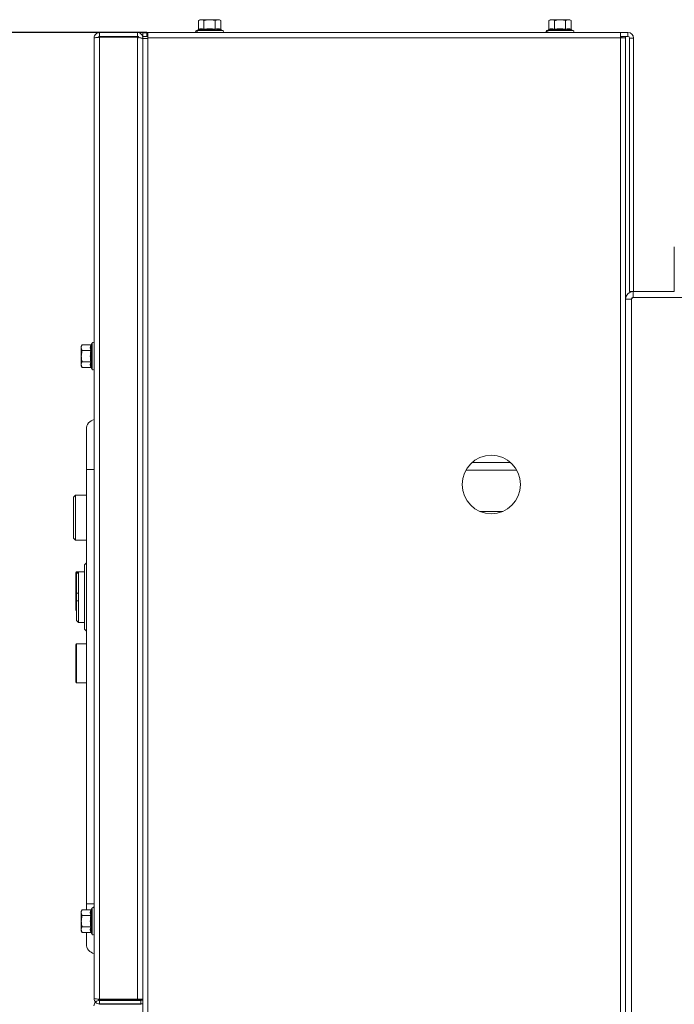
# Paper-space layout 'Sheet2' of a CAD drawing. Units: millimetres. Extents: x 5 to 450, y 2 to 292.
# Drawn here: x 60 to 91, y 170 to 216 of the extents above; entities that cross this region are included whole.
import ezdxf

# ---------------------------------------------------------------- set-up
doc = ezdxf.new("R2010")
doc.units = ezdxf.units.MM
doc.linetypes.add('CENTER', pattern=[10.16, 6.35, -1.27, 1.27, -1.27])
doc.layers.add('DETAY', color=7, linetype='CENTER')
doc.styles.add('SLDTEXTSTYLE2', font='TXT', dxfattribs={"width": 0.663})
doc.dimstyles.new('SLDDIMSTYLE2', dxfattribs={"dimtxt": 2.69062, "dimasz": 2.5, "dimexe": 0, "dimexo": 0.0625, "dimgap": 0.672655, "dimtad": 1, "dimlfac": 11, "dimrnd": 1e-09, "dimzin": 12, "dimdsep": 46, "dimtxsty": 'SLDTEXTSTYLE2', "dimsah": 1, "dimcen": 0.09, "dimadec": 0, "dimazin": 3, "dimtfac": 1, "dimtofl": 0, "dimtmove": 0, "dimatfit": 3, "dimfxl": 1, "dimfrac": 2, "dimtolj": 1, "dimtzin": 12, "dimarcsym": 0})

# ---------------------------------------------------------------- blocks, each defined once
blk = doc.blocks.new('_D_9')
at = {"layer": 'DETAY'}
for p, q in [((66.117, 215.61), (51.699, 215.61)), ((52.199, 42.428), (52.199, 215.61)), ((66.172, 42.428), (51.699, 42.428))]:
    blk.add_line(p, q, dxfattribs=at)
for points in [[(52.199, 215.61), (51.783, 213.11), (52.616, 213.11)], [(52.199, 42.428), (52.616, 44.928), (51.783, 44.928)]]:
    blk.add_solid(points, dxfattribs=at)
at = {"layer": 'DETAY', "insert": (48.447, 135.805, -19.225), "char_height": 2.9104, "attachment_point": 1, "rotation": 90, "style": 'SLDTEXTSTYLE2'}
blk.add_mtext('1800', dxfattribs=at)

psp = doc.layouts.new('Sheet2')

# ---------------------------------------------------------------- linework, layer by layer
at = {"color": 7, "linetype": 'Continuous', "lineweight": 15}
for p, q in [((68.59915, 216.20964), (68.52883, 216.16904)), ((68.52883, 216.16904), (68.66005, 216.20964)), ((68.52883, 215.76567), (68.52883, 216.16904)), ((68.66005, 216.20964), (68.59915, 216.20964)), ((69.05369, 216.20964), (68.66005, 216.20964)), ((68.79126, 215.76567), (68.79126, 216.16904)), ((69.05369, 216.20964), (69.44734, 216.20964)), ((69.31613, 216.16904), (69.44734, 216.20964)), ((69.31613, 215.76567), (69.31613, 216.16904)), ((69.50824, 216.20964), (69.44734, 216.20964)), ((69.57856, 216.16904), (69.50824, 216.20964)), ((69.57856, 215.76567), (69.57856, 216.16904)), ((84.96278, 216.20964), (84.89247, 216.16904)), ((84.89247, 216.16904), (85.02368, 216.20964)), ((84.89247, 215.76567), (84.89247, 216.16904)), ((85.02368, 216.20964), (84.96278, 216.20964)), ((85.41733, 216.20964), (85.02368, 216.20964)), ((85.1549, 215.76567), (85.1549, 216.16904)), ((85.41733, 216.20964), (85.81098, 216.20964)), ((85.67976, 216.16904), (85.81098, 216.20964)), ((85.67976, 215.76567), (85.67976, 216.16904)), ((85.87188, 216.20964), (85.81098, 216.20964)), ((85.94219, 216.16904), (85.87188, 216.20964)), ((85.94219, 215.76567), (85.94219, 216.16904)), ((63.91733, 215.60964), (63.91733, 215.42782)), ((65.68097, 215.60964), (63.91733, 215.60964)), ((65.68097, 215.42782), (65.68097, 215.60964)), ((65.93551, 215.41873), (65.93551, 215.60055)), ((66.11733, 215.60055), (65.93551, 215.60055)), ((66.11733, 215.60964), (66.11733, 215.42782)), ((88.59006, 215.60964), (66.11733, 215.60964)), ((66.17188, 215.60055), (66.17188, 215.36418)), ((68.39774, 215.646), (68.39774, 215.60964)), ((68.39774, 215.646), (68.49677, 215.646)), ((68.49928, 215.72778), (68.44114, 215.70662)), ((69.66625, 215.70662), (69.60811, 215.72778)), ((84.76138, 215.646), (84.76138, 215.60964)), ((84.76138, 215.646), (84.86041, 215.646)), ((84.86291, 215.72778), (84.80477, 215.70662)), ((86.02989, 215.70662), (85.97175, 215.72778)), ((88.2446, 215.36418), (88.2446, 215.60055)), ((88.59006, 215.42782), (88.59006, 215.60964)), ((63.66278, 170.536), (63.66278, 215.35509)), ((63.91733, 215.42782), (65.68097, 215.42782)), ((63.91733, 170.50184), (63.91733, 215.38925)), ((63.91733, 215.38925), (65.68097, 215.38925)), ((65.68097, 170.50184), (65.68097, 215.38925)), ((65.93551, 215.35509), (65.85123, 215.35509)), ((66.17188, 215.41873), (65.93551, 215.41873)), ((65.93551, 215.32782), (65.93551, 215.35509)), ((65.93551, 215.32782), (65.93551, 170.46328)), ((66.17188, 215.32782), (65.93551, 215.32782)), ((66.17188, 215.42782), (66.11733, 215.42782)), ((66.17188, 215.36418), (66.17188, 215.32782)), ((66.17188, 215.36418), (88.2446, 215.36418)), ((66.17188, 215.32782), (66.17188, 42.70055)), ((88.59006, 215.42782), (88.2446, 215.42782)), ((88.2446, 215.36418), (88.2446, 42.66418)), ((88.48097, 215.36418), (88.2446, 215.36418)), ((88.29915, 215.42782), (88.29915, 215.36418)), ((88.48097, 215.42782), (88.48097, 215.36418)), ((88.48097, 215.36418), (88.48097, 203.17328)), ((88.66278, 203.51873), (88.66278, 215.35509)), ((88.8446, 215.35509), (88.66278, 215.35509)), ((88.8446, 203.51873), (88.8446, 215.35509)), ((90.75369, 203.86418), (90.75369, 205.60964)), ((90.75369, 203.79146), (90.75369, 203.86418)), ((90.75369, 203.51873), (90.75369, 203.79146)), ((88.75369, 203.17328), (88.48097, 203.17328)), ((88.48097, 203.17328), (88.48097, 100.86418)), ((88.66278, 203.51873), (88.82642, 203.51873)), ((88.75369, 203.17328), (88.75369, 100.86418)), ((88.82642, 203.246), (88.82642, 203.51873)), ((88.82642, 203.51873), (90.75369, 203.51873)), ((88.82642, 203.246), (142.11733, 203.246)), ((63.10338, 201.03359), (63.06278, 200.96328)), ((63.06278, 200.96328), (63.06278, 200.90238)), ((63.10338, 200.77116), (63.06278, 200.90238)), ((63.06278, 200.50873), (63.06278, 200.90238)), ((63.50676, 201.03359), (63.10338, 201.03359)), ((63.5658, 201.12129), (63.54464, 201.06315)), ((63.06278, 200.50873), (63.06278, 200.11508)), ((63.50676, 200.77116), (63.10338, 200.77116)), ((63.10338, 199.98387), (63.06278, 200.11508)), ((63.06278, 200.11508), (63.06278, 200.05418)), ((63.06278, 200.05418), (63.10338, 199.98387)), ((63.50676, 200.2463), (63.10338, 200.2463)), ((63.50676, 199.98387), (63.10338, 199.98387)), ((63.54464, 199.95431), (63.5658, 199.89617)), ((63.29915, 195.22691), (63.29915, 197.10317)), ((81.30422, 195.53964), (83.11226, 195.53964)), ((63.29915, 174.95418), (63.29915, 195.22691)), ((62.79006, 194.01691), (62.69915, 193.926)), ((62.69915, 192.97146), (62.69915, 193.926)), ((63.29915, 194.01691), (62.79006, 194.01691)), ((62.79006, 194.01691), (62.79006, 192.97146)), ((62.69915, 192.01691), (62.69915, 192.97146)), ((62.79006, 192.97146), (62.79006, 191.926)), ((81.66745, 193.26691), (82.74903, 193.26691)), ((62.69915, 192.01691), (62.79006, 191.926)), ((62.79006, 191.926), (63.29915, 191.926)), ((63.29915, 190.85782), (63.20824, 190.76691)), ((63.20824, 187.76691), (63.20824, 190.76691)), ((62.8446, 190.44873), (62.79915, 190.40328)), ((62.79915, 188.676), (62.79915, 190.40328)), ((62.93551, 190.44873), (62.8446, 190.35782)), ((62.93551, 190.44873), (62.8446, 190.44873)), ((62.8446, 190.44873), (62.8446, 190.35782)), ((62.8446, 189.44873), (62.8446, 190.35782)), ((63.20824, 190.44873), (62.93551, 190.44873)), ((62.93551, 190.44873), (62.93551, 189.44873)), ((62.93551, 189.44873), (62.8446, 189.44873)), ((62.8446, 189.44873), (62.8446, 189.08509)), ((62.93551, 189.44873), (62.93551, 189.08509)), ((62.8446, 188.176), (62.8446, 189.08509)), ((62.8446, 189.08509), (62.93551, 189.08509)), ((62.93551, 189.08509), (62.93551, 188.08509)), ((62.79915, 188.676), (62.8446, 188.63055)), ((62.8446, 188.176), (62.93551, 188.08509)), ((62.93551, 188.08509), (63.20824, 188.08509)), ((63.20824, 187.76691), (63.29915, 187.676)), ((62.8446, 187.08509), (62.79915, 187.03964)), ((62.79915, 185.31237), (62.79915, 187.03964)), ((63.29915, 187.08509), (62.8446, 187.08509)), ((62.8446, 187.08509), (62.8446, 185.26691)), ((62.79915, 185.31237), (62.8446, 185.26691)), ((62.8446, 185.26691), (63.29915, 185.26691)), ((63.10338, 174.66996), (63.06278, 174.59964)), ((63.06278, 174.59964), (63.06278, 174.53874)), ((63.50676, 174.66996), (63.10338, 174.66996)), ((63.29915, 174.66996), (63.29915, 174.95418)), ((63.5658, 174.75765), (63.54464, 174.69951)), ((63.10338, 174.40753), (63.06278, 174.53874)), ((63.06278, 174.14509), (63.06278, 174.53874)), ((63.06278, 174.14509), (63.06278, 173.75145)), ((63.50676, 174.40753), (63.10338, 174.40753)), ((63.10338, 173.62023), (63.06278, 173.75145)), ((63.06278, 173.75145), (63.06278, 173.69055)), ((63.06278, 173.69055), (63.10338, 173.62023)), ((63.50676, 173.88266), (63.10338, 173.88266)), ((63.50676, 173.62023), (63.10338, 173.62023)), ((63.29915, 173.07792), (63.29915, 173.62023)), ((63.54464, 173.59068), (63.5658, 173.53254)), ((63.91733, 170.50184), (65.68097, 170.50184)), ((63.91733, 170.28146), (63.91733, 170.46328)), ((63.91733, 170.46328), (65.93551, 170.46328)), ((65.93551, 170.50184), (65.68097, 170.50184)), ((65.93551, 170.46328), (65.93551, 170.28146)), ((63.90824, 170.446), (63.90824, 170.26418)), ((63.90824, 170.446), (65.83551, 170.446)), ((63.90824, 170.26418), (65.83551, 170.26418)), ((63.91733, 170.28146), (65.93551, 170.28146)), ((65.83551, 170.26418), (65.83551, 170.446)), ((65.93551, 170.28146), (65.93551, 102.84286))]:
    psp.add_line(p, q, dxfattribs=at)
at = {"color": 8, "linetype": 'Continuous', "lineweight": 15}
for p, q in [((68.44114, 215.70662), (69.05369, 215.70662)), ((69.05369, 215.70662), (69.66625, 215.70662)), ((84.80477, 215.70662), (85.41733, 215.70662)), ((85.41733, 215.70662), (86.02989, 215.70662)), ((90.75369, 203.86418), (90.75369, 203.86418)), ((63.5658, 200.50873), (63.5658, 201.12129)), ((63.5658, 199.89617), (63.5658, 200.50873)), ((63.29915, 195.22691), (63.66278, 195.22691)), ((81.02364, 195.19418), (83.39283, 195.19418)), ((63.29915, 174.95418), (63.66278, 174.95418)), ((63.5658, 174.14509), (63.5658, 174.75765)), ((63.5658, 173.53254), (63.5658, 174.14509))]:
    psp.add_line(p, q, dxfattribs=at)
at = {"color": 7, "linetype": 'Continuous', "lineweight": 15}
psp.add_circle((82.20824, 194.51873), 1.36364, dxfattribs=at)
for centre, radius, start, end in [((68.45824, 215.65964), 0.05, 110, 195.82662), ((69.64915, 215.65964), 0.05, 270, 70), ((84.82188, 215.65964), 0.05, 110, 195.82662), ((86.01278, 215.65964), 0.05, 270, 70), ((88.59006, 215.35509), 0.25455, 0, 90), ((88.59006, 215.35509), 0.07273, 0, 90), ((88.82642, 203.17328), 0.34545, 90, 180), ((88.82642, 203.17328), 0.07273, 90, 180), ((88.8446, 203.15509), 0.09091, 90, 180), ((63.61278, 201.10418), 0.05, 0, 160), ((63.61278, 199.91328), 0.05, 200, 0), ((63.75369, 197.10317), 0.45455, 101.536959, 180), ((63.61278, 174.74055), 0.05, 0, 160), ((63.61278, 173.54964), 0.05, 200, 0), ((63.75369, 173.07792), 0.45455, 180, 258.463041)]:
    psp.add_arc(centre, radius, start, end, dxfattribs=at)
for points, knots in [([(68.66005, 216.20964), (68.66316, 216.2096), (68.70747, 216.20902), (68.75089, 216.1883), (68.79126, 216.16904)], [0, 0, 0, 0, 0.07020058, 1, 1, 1, 1]), ([(68.79126, 216.16904), (68.80929, 216.17409), (68.89474, 216.19804), (68.98359, 216.20452), (69.05369, 216.20964)], [0, 0, 0, 0, 0.21100076, 1, 1, 1, 1]), ([(69.05369, 216.20964), (69.07428, 216.20919), (69.16308, 216.20726), (69.24964, 216.18564), (69.31613, 216.16904)], [0, 0, 0, 0, 0.23184927, 1, 1, 1, 1]), ([(69.44734, 216.20964), (69.45045, 216.2096), (69.49476, 216.20902), (69.53818, 216.1883), (69.57856, 216.16904)], [0, 0, 0, 0, 0.07020058, 1, 1, 1, 1]), ([(85.02368, 216.20964), (85.02679, 216.2096), (85.0711, 216.20902), (85.11452, 216.1883), (85.1549, 216.16904)], [0, 0, 0, 0, 0.07020058, 1, 1, 1, 1]), ([(85.1549, 216.16904), (85.17293, 216.17409), (85.25838, 216.19804), (85.34723, 216.20452), (85.41733, 216.20964)], [0, 0, 0, 0, 0.21100076, 1, 1, 1, 1]), ([(85.41733, 216.20964), (85.43792, 216.20919), (85.52672, 216.20726), (85.61327, 216.18564), (85.67976, 216.16904)], [0, 0, 0, 0, 0.23184927, 1, 1, 1, 1]), ([(85.81098, 216.20964), (85.81409, 216.2096), (85.8584, 216.20902), (85.90182, 216.1883), (85.94219, 216.16904)], [0, 0, 0, 0, 0.07020058, 1, 1, 1, 1]), ([(65.93551, 215.35509), (65.93228, 215.3858), (65.92598, 215.44562), (65.8783, 215.52336), (65.81074, 215.57974), (65.74046, 215.60642), (65.69623, 215.60881), (65.68097, 215.60964)], [0, 0, 0, 0, 0.23025534, 0.4485219, 0.6667858, 0.88504963, 1, 1, 1, 1]), ([(68.49928, 215.72778), (68.4994, 215.72783), (68.50366, 215.72939), (68.51171, 215.73366), (68.52105, 215.74264), (68.52751, 215.75362), (68.52839, 215.76165), (68.52883, 215.76567)], [0, 0, 0, 0, 0.00750348, 0.26777843, 0.52874945, 0.76389035, 1, 1, 1, 1]), ([(68.77649, 215.72778), (68.76475, 215.73195), (68.70581, 215.75285), (68.61264, 215.76315), (68.53147, 215.73783), (68.49928, 215.72778)], [0, 0, 0, 0, 0.13052335, 0.6552334, 1, 1, 1, 1]), ([(68.52883, 215.76567), (68.57188, 215.77751), (68.65934, 215.80156), (68.74684, 215.77776), (68.79126, 215.76567)], [0, 0, 0, 0, 0.49224355, 1, 1, 1, 1]), ([(68.79126, 215.76567), (68.79104, 215.76165), (68.7906, 215.75362), (68.78737, 215.74264), (68.7827, 215.73366), (68.77868, 215.72939), (68.77655, 215.72783), (68.77649, 215.72778)], [0, 0, 0, 0, 0.23610965, 0.47125055, 0.73222157, 0.99249652, 1, 1, 1, 1]), ([(69.3309, 215.72778), (69.30703, 215.73195), (69.18716, 215.75285), (68.99953, 215.76315), (68.83982, 215.73783), (68.77649, 215.72778)], [0, 0, 0, 0, 0.13052335, 0.6552334, 1, 1, 1, 1]), ([(68.79126, 215.76567), (68.87737, 215.77751), (69.05229, 215.80156), (69.22727, 215.77776), (69.31613, 215.76567)], [0, 0, 0, 0, 0.49224355, 1, 1, 1, 1]), ([(69.31613, 215.76567), (69.35918, 215.77751), (69.44664, 215.80156), (69.53413, 215.77776), (69.57856, 215.76567)], [0, 0, 0, 0, 0.49224355, 1, 1, 1, 1]), ([(69.31613, 215.76567), (69.31635, 215.76165), (69.31679, 215.75362), (69.32002, 215.74264), (69.32468, 215.73366), (69.32871, 215.72939), (69.33084, 215.72783), (69.3309, 215.72778)], [0, 0, 0, 0, 0.23610965, 0.47125055, 0.73222157, 0.99249652, 1, 1, 1, 1]), ([(69.60811, 215.72778), (69.59597, 215.73195), (69.53505, 215.75285), (69.44059, 215.76315), (69.36205, 215.73783), (69.3309, 215.72778)], [0, 0, 0, 0, 0.13052335, 0.6552334, 1, 1, 1, 1]), ([(69.57856, 215.76567), (69.579, 215.76165), (69.57988, 215.75362), (69.58634, 215.74264), (69.59567, 215.73366), (69.60373, 215.72939), (69.60799, 215.72783), (69.60811, 215.72778)], [0, 0, 0, 0, 0.23610965, 0.47125055, 0.73222157, 0.99249652, 1, 1, 1, 1]), ([(84.86291, 215.72778), (84.86303, 215.72783), (84.8673, 215.72939), (84.87535, 215.73366), (84.88468, 215.74264), (84.89115, 215.75362), (84.89203, 215.76165), (84.89247, 215.76567)], [0, 0, 0, 0, 0.00750348, 0.26777843, 0.52874945, 0.76389035, 1, 1, 1, 1]), ([(85.14012, 215.72778), (85.12838, 215.73195), (85.06945, 215.75285), (84.97628, 215.76315), (84.8951, 215.73783), (84.86291, 215.72778)], [0, 0, 0, 0, 0.13052335, 0.6552334, 1, 1, 1, 1]), ([(84.89247, 215.76567), (84.93552, 215.77751), (85.02298, 215.80156), (85.11047, 215.77776), (85.1549, 215.76567)], [0, 0, 0, 0, 0.49224355, 1, 1, 1, 1]), ([(85.1549, 215.76567), (85.15468, 215.76165), (85.15424, 215.75362), (85.15101, 215.74264), (85.14634, 215.73366), (85.14231, 215.72939), (85.14018, 215.72783), (85.14012, 215.72778)], [0, 0, 0, 0, 0.23610965, 0.47125055, 0.73222157, 0.99249652, 1, 1, 1, 1]), ([(85.69454, 215.72778), (85.67066, 215.73195), (85.5508, 215.75285), (85.36317, 215.76315), (85.20345, 215.73783), (85.14012, 215.72778)], [0, 0, 0, 0, 0.13052335, 0.6552334, 1, 1, 1, 1]), ([(85.1549, 215.76567), (85.241, 215.77751), (85.41592, 215.80156), (85.59091, 215.77776), (85.67976, 215.76567)], [0, 0, 0, 0, 0.49224355, 1, 1, 1, 1]), ([(85.67976, 215.76567), (85.72281, 215.77751), (85.81027, 215.80156), (85.89777, 215.77776), (85.94219, 215.76567)], [0, 0, 0, 0, 0.49224355, 1, 1, 1, 1]), ([(85.67976, 215.76567), (85.67998, 215.76165), (85.68042, 215.75362), (85.68365, 215.74264), (85.68832, 215.73366), (85.69235, 215.72939), (85.69448, 215.72783), (85.69454, 215.72778)], [0, 0, 0, 0, 0.23610965, 0.47125055, 0.73222157, 0.99249652, 1, 1, 1, 1]), ([(85.97175, 215.72778), (85.95961, 215.73195), (85.89868, 215.75285), (85.80422, 215.76315), (85.72568, 215.73783), (85.69454, 215.72778)], [0, 0, 0, 0, 0.13052335, 0.6552334, 1, 1, 1, 1]), ([(85.94219, 215.76567), (85.94263, 215.76165), (85.94351, 215.75362), (85.94998, 215.74264), (85.95931, 215.73366), (85.96736, 215.72939), (85.97163, 215.72783), (85.97175, 215.72778)], [0, 0, 0, 0, 0.23610965, 0.47125055, 0.73222157, 0.99249652, 1, 1, 1, 1]), ([(63.91733, 215.42782), (63.90785, 215.42671), (63.8889, 215.42449), (63.86424, 215.40805), (63.85502, 215.39155), (63.85045, 215.38339)], [0, 0, 0, 0, 0.33552859, 0.67105719, 1, 1, 1, 1]), ([(65.75369, 215.35509), (65.75238, 215.36556), (65.74984, 215.38575), (65.73114, 215.41017), (65.7071, 215.42522), (65.68918, 215.427), (65.68097, 215.42782)], [0, 0, 0, 0, 0.27428136, 0.52924972, 0.78416508, 1, 1, 1, 1]), ([(65.68097, 215.38925), (65.71167, 215.38366), (65.77149, 215.37278), (65.84923, 215.35661), (65.90561, 215.34074), (65.93229, 215.32735), (65.93469, 215.3193), (65.93551, 215.31652)], [0, 0, 0, 0, 0.23025534, 0.4485219, 0.6667858, 0.88504963, 1, 1, 1, 1]), ([(63.06278, 200.90238), (63.06283, 200.90549), (63.0634, 200.9498), (63.08412, 200.99322), (63.10338, 201.03359)], [0, 0, 0, 0, 0.07020058, 1, 1, 1, 1]), ([(63.50676, 200.77116), (63.49492, 200.81421), (63.47086, 200.90167), (63.49467, 200.98917), (63.50676, 201.03359)], [0, 0, 0, 0, 0.49224355, 1, 1, 1, 1]), ([(63.50676, 201.03359), (63.51078, 201.03403), (63.51881, 201.03491), (63.52978, 201.04138), (63.53877, 201.05071), (63.54303, 201.05876), (63.5446, 201.06303), (63.54464, 201.06315)], [0, 0, 0, 0, 0.23610965, 0.47125055, 0.73222157, 0.99249652, 1, 1, 1, 1]), ([(63.50676, 200.77116), (63.51078, 200.77138), (63.51881, 200.77182), (63.52978, 200.77505), (63.53877, 200.77972), (63.54303, 200.78375), (63.5446, 200.78588), (63.54464, 200.78594)], [0, 0, 0, 0, 0.23610965, 0.47125055, 0.73222157, 0.99249652, 1, 1, 1, 1]), ([(63.54464, 201.06315), (63.54048, 201.05101), (63.51958, 200.99008), (63.50927, 200.89562), (63.5346, 200.81708), (63.54464, 200.78594)], [0, 0, 0, 0, 0.13052335, 0.6552334, 1, 1, 1, 1]), ([(63.54464, 200.78594), (63.54048, 200.76206), (63.51958, 200.6422), (63.50927, 200.45457), (63.5346, 200.29485), (63.54464, 200.23152)], [0, 0, 0, 0, 0.13052335, 0.6552334, 1, 1, 1, 1]), ([(63.06278, 200.50873), (63.06323, 200.52932), (63.06517, 200.61812), (63.08678, 200.70467), (63.10338, 200.77116)], [0, 0, 0, 0, 0.23184927, 1, 1, 1, 1]), ([(63.10338, 200.2463), (63.09833, 200.26433), (63.07438, 200.34978), (63.0679, 200.43863), (63.06278, 200.50873)], [0, 0, 0, 0, 0.21100076, 1, 1, 1, 1]), ([(63.50676, 200.2463), (63.49492, 200.3324), (63.47086, 200.50732), (63.49467, 200.68231), (63.50676, 200.77116)], [0, 0, 0, 0, 0.49224355, 1, 1, 1, 1]), ([(63.06278, 200.11508), (63.06283, 200.11819), (63.0634, 200.1625), (63.08412, 200.20592), (63.10338, 200.2463)], [0, 0, 0, 0, 0.07020058, 1, 1, 1, 1]), ([(63.50676, 199.98387), (63.49492, 200.02692), (63.47086, 200.11438), (63.49467, 200.20187), (63.50676, 200.2463)], [0, 0, 0, 0, 0.49224355, 1, 1, 1, 1]), ([(63.50676, 200.2463), (63.51078, 200.24608), (63.51881, 200.24564), (63.52978, 200.24241), (63.53877, 200.23774), (63.54303, 200.23371), (63.5446, 200.23158), (63.54464, 200.23152)], [0, 0, 0, 0, 0.23610965, 0.47125055, 0.73222157, 0.99249652, 1, 1, 1, 1]), ([(63.54464, 199.95431), (63.5446, 199.95443), (63.54303, 199.9587), (63.53877, 199.96675), (63.52978, 199.97608), (63.51881, 199.98255), (63.51078, 199.98343), (63.50676, 199.98387)], [0, 0, 0, 0, 0.00750348, 0.26777843, 0.52874945, 0.76389035, 1, 1, 1, 1]), ([(63.54464, 200.23152), (63.54048, 200.21978), (63.51958, 200.16085), (63.50927, 200.06767), (63.5346, 199.9865), (63.54464, 199.95431)], [0, 0, 0, 0, 0.13052335, 0.6552334, 1, 1, 1, 1]), ([(63.06278, 174.53874), (63.06283, 174.54185), (63.0634, 174.58616), (63.08412, 174.62958), (63.10338, 174.66996)], [0, 0, 0, 0, 0.07020058, 1, 1, 1, 1]), ([(63.50676, 174.40753), (63.49492, 174.45058), (63.47086, 174.53804), (63.49467, 174.62553), (63.50676, 174.66996)], [0, 0, 0, 0, 0.49224355, 1, 1, 1, 1]), ([(63.50676, 174.66996), (63.51078, 174.6704), (63.51881, 174.67128), (63.52978, 174.67774), (63.53877, 174.68707), (63.54303, 174.69512), (63.5446, 174.69939), (63.54464, 174.69951)], [0, 0, 0, 0, 0.23610965, 0.47125055, 0.73222157, 0.99249652, 1, 1, 1, 1]), ([(63.54464, 174.69951), (63.54048, 174.68737), (63.51958, 174.62645), (63.50927, 174.53199), (63.5346, 174.45345), (63.54464, 174.4223)], [0, 0, 0, 0, 0.13052335, 0.6552334, 1, 1, 1, 1]), ([(63.06278, 174.14509), (63.06323, 174.16568), (63.06517, 174.25448), (63.08678, 174.34104), (63.10338, 174.40753)], [0, 0, 0, 0, 0.23184927, 1, 1, 1, 1]), ([(63.10338, 173.88266), (63.09833, 173.90069), (63.07438, 173.98614), (63.0679, 174.07499), (63.06278, 174.14509)], [0, 0, 0, 0, 0.21100076, 1, 1, 1, 1]), ([(63.50676, 173.88266), (63.49492, 173.96877), (63.47086, 174.14369), (63.49467, 174.31867), (63.50676, 174.40753)], [0, 0, 0, 0, 0.49224355, 1, 1, 1, 1]), ([(63.50676, 174.40753), (63.51078, 174.40775), (63.51881, 174.40818), (63.52978, 174.41142), (63.53877, 174.41608), (63.54303, 174.42011), (63.5446, 174.42224), (63.54464, 174.4223)], [0, 0, 0, 0, 0.23610965, 0.47125055, 0.73222157, 0.99249652, 1, 1, 1, 1]), ([(63.54464, 174.4223), (63.54048, 174.39843), (63.51958, 174.27856), (63.50927, 174.09093), (63.5346, 173.93122), (63.54464, 173.86789)], [0, 0, 0, 0, 0.13052335, 0.6552334, 1, 1, 1, 1]), ([(63.06278, 173.75145), (63.06283, 173.75456), (63.0634, 173.79887), (63.08412, 173.84229), (63.10338, 173.88266)], [0, 0, 0, 0, 0.07020058, 1, 1, 1, 1]), ([(63.50676, 173.62023), (63.49492, 173.66328), (63.47086, 173.75074), (63.49467, 173.83824), (63.50676, 173.88266)], [0, 0, 0, 0, 0.49224355, 1, 1, 1, 1]), ([(63.50676, 173.88266), (63.51078, 173.88244), (63.51881, 173.882), (63.52978, 173.87877), (63.53877, 173.8741), (63.54303, 173.87008), (63.5446, 173.86795), (63.54464, 173.86789)], [0, 0, 0, 0, 0.23610965, 0.47125055, 0.73222157, 0.99249652, 1, 1, 1, 1]), ([(63.54464, 173.86789), (63.54048, 173.85615), (63.51958, 173.79721), (63.50927, 173.70404), (63.5346, 173.62286), (63.54464, 173.59068)], [0, 0, 0, 0, 0.13052335, 0.6552334, 1, 1, 1, 1]), ([(63.54464, 173.59068), (63.5446, 173.5908), (63.54303, 173.59506), (63.53877, 173.60311), (63.52978, 173.61245), (63.51881, 173.61891), (63.51078, 173.61979), (63.50676, 173.62023)], [0, 0, 0, 0, 0.00750348, 0.26777843, 0.52874945, 0.76389035, 1, 1, 1, 1]), ([(63.85045, 170.50771), (63.85502, 170.49954), (63.86424, 170.48305), (63.8889, 170.46661), (63.90785, 170.46439), (63.91733, 170.46328)], [0, 0, 0, 0, 0.32894281, 0.66447141, 1, 1, 1, 1])]:
    psp.add_open_spline(points, degree=3, knots=knots, dxfattribs=at)
for points in [[(63.91733, 215.60964), (63.88398, 215.60581), (63.81727, 215.59816), (63.73313, 215.5393), (63.67426, 215.45516), (63.66661, 215.38845), (63.66278, 215.35509)], [(63.66278, 215.35509), (63.66661, 215.35794), (63.67426, 215.36363), (63.73313, 215.37217), (63.81727, 215.38071), (63.88398, 215.38641), (63.91733, 215.38925)], [(63.91733, 170.50184), (63.88398, 170.50469), (63.81727, 170.51038), (63.73313, 170.51892), (63.67426, 170.52746), (63.66661, 170.53316), (63.66278, 170.536)], [(63.66278, 170.536), (63.66661, 170.50265), (63.67426, 170.43594), (63.73313, 170.3518), (63.81727, 170.29294), (63.88398, 170.28528), (63.91733, 170.28146)], [(63.90824, 170.446), (63.87488, 170.44218), (63.80817, 170.43452), (63.72404, 170.37566), (63.66517, 170.29152), (63.65752, 170.22481), (63.65369, 170.19146)]]:
    psp.add_open_spline(points, degree=3, dxfattribs=at)

# ---------------------------------------------------------------- dimensions: what is measured, and where the dimension line sits
at = {"layer": 'DETAY'}
dim = psp.add_linear_dim(base=(52.19903, 215.60964), p1=(66.17188, 42.42782), p2=(66.11733, 215.60964), angle=90, dimstyle='SLDDIMSTYLE2', dxfattribs=at)
dim.commit()
dim.dimension.update_dxf_attribs({"geometry": '_D_9', "text_midpoint": (52.19903, 141.08697), "dimtype": 160})

doc.saveas('drawing.dxf')
